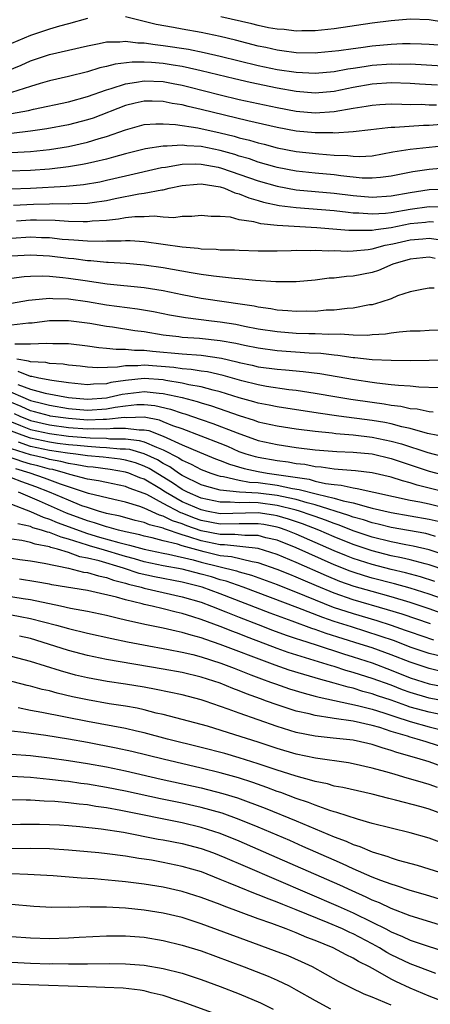
# Model space of a CAD drawing. Units: inches. Extents: x 2500569 to 2502000, y 1497000 to 1500000.
# Drawn here: x 2500760 to 2500803, y 1497915 to 1498019 of the extents above; entities that cross this region are included whole.
import ezdxf

# ---------------------------------------------------------------- set-up
doc = ezdxf.new("R2010")
doc.units = ezdxf.units.IN
doc.header["$MEASUREMENT"] = 0
doc.layers.add('LD24991497_2ft', color=110, linetype='Continuous')

msp = doc.modelspace()

# ---------------------------------------------------------------- linework, layer by layer
at = {"layer": 'LD24991497_2ft'}
for points, elevation in [([(2500767, 1498018.89), (2500765, 1498018.32), (2500764.08, 1498018.08), (2500763, 1498017.76), (2500761, 1498017.09), (2500759, 1498016.23)], 8164), ([(2500805, 1498016), (2500803, 1498016.14), (2500802.18, 1498016.18), (2500801, 1498016.2), (2500800.2, 1498016.2), (2500799, 1498016.15), (2500797, 1498015.97), (2500795.8, 1498015.8), (2500795, 1498015.7), (2500793.47, 1498015.47), (2500791.26, 1498015.26), (2500791, 1498015.24), (2500789, 1498015.28), (2500787.49, 1498015.49), (2500787, 1498015.54), (2500785.81, 1498015.81), (2500785, 1498015.98), (2500782.6, 1498016.6), (2500780.98, 1498016.98), (2500779, 1498017.39), (2500777, 1498017.74), (2500776.08, 1498017.92), (2500774.23, 1498018.23), (2500773, 1498018.57), (2500771, 1498019.06)], 8164), ([(2500804.5, 1498018.5), (2500803, 1498018.73), (2500801, 1498018.8), (2500799, 1498018.65), (2500797, 1498018.38), (2500793, 1498017.78), (2500791, 1498017.59), (2500789.58, 1498017.58), (2500789, 1498017.56), (2500787.71, 1498017.71), (2500787, 1498017.75), (2500786.09, 1498017.91), (2500785, 1498018.15), (2500784.33, 1498018.33), (2500781.05, 1498019.05)], 8162), ([(2500757.67, 1498013), (2500760.03, 1498013.97), (2500761, 1498014.41), (2500761.45, 1498014.55), (2500763, 1498015.08), (2500767, 1498016.01), (2500768.25, 1498016.25), (2500769, 1498016.41), (2500770.43, 1498016.43), (2500771, 1498016.5), (2500772.31, 1498016.31), (2500773, 1498016.31), (2500774.13, 1498016.13), (2500775, 1498016.05), (2500777.65, 1498015.65), (2500779.31, 1498015.31), (2500781, 1498014.92), (2500785, 1498013.93), (2500787, 1498013.52), (2500789, 1498013.22), (2500791, 1498013.11), (2500793, 1498013.3), (2500794.43, 1498013.57), (2500795, 1498013.65), (2500796.16, 1498013.84), (2500797, 1498013.96), (2500799, 1498014.11), (2500799.92, 1498014.08), (2500801, 1498014.09), (2500805, 1498013.86)], 8166), ([(2500803.86, 1498011.86), (2500801.96, 1498011.96), (2500801, 1498012.03), (2500799, 1498012.09), (2500797, 1498011.96), (2500795, 1498011.61), (2500793, 1498011.2), (2500791, 1498011.03), (2500789, 1498011.19), (2500787, 1498011.53), (2500784.13, 1498012.13), (2500782.51, 1498012.51), (2500779, 1498013.38), (2500778.53, 1498013.47), (2500777, 1498013.82), (2500776.04, 1498013.96), (2500775, 1498014.14), (2500773.76, 1498014.24), (2500773, 1498014.27), (2500771.73, 1498014.27), (2500769.93, 1498014.07), (2500769, 1498013.82), (2500768.32, 1498013.68), (2500767, 1498013.26), (2500765, 1498012.76), (2500763, 1498012.3), (2500762.04, 1498012.03), (2500761, 1498011.72), (2500759, 1498011.08)], 8168), ([(2500759, 1498008.87), (2500760.8, 1498009.2), (2500761.34, 1498009.34), (2500765, 1498010.09), (2500767, 1498010.66), (2500769, 1498011.38), (2500769.51, 1498011.51), (2500771, 1498012.01), (2500772.16, 1498012.16), (2500773, 1498012.32), (2500775, 1498012.23), (2500776.04, 1498012.05), (2500777, 1498011.86), (2500777.69, 1498011.69), (2500781, 1498010.84), (2500783, 1498010.36), (2500785, 1498009.91), (2500787, 1498009.5), (2500789, 1498009.13), (2500791, 1498008.96), (2500793, 1498009.08), (2500795, 1498009.43), (2500796.37, 1498009.63), (2500797, 1498009.76), (2500797.81, 1498009.81), (2500799, 1498009.88), (2500800.13, 1498009.87), (2500801, 1498009.83), (2500802.16, 1498009.84), (2500803, 1498009.79), (2500803.78, 1498009.78)], 8170), ([(2500804.27, 1498007.73), (2500803, 1498007.61), (2500802.39, 1498007.61), (2500799.39, 1498007.39), (2500799, 1498007.39), (2500798.63, 1498007.37), (2500796.85, 1498007.15), (2500795, 1498006.95), (2500793, 1498006.82), (2500792.84, 1498006.84), (2500791, 1498006.84), (2500789, 1498007.03), (2500787, 1498007.4), (2500783.9, 1498008.1), (2500779, 1498009.3), (2500777.61, 1498009.61), (2500777, 1498009.77), (2500775.94, 1498009.94), (2500775, 1498010.14), (2500773.82, 1498010.18), (2500773, 1498010.18), (2500772.03, 1498009.97), (2500771, 1498009.71), (2500767.61, 1498008.39), (2500767, 1498008.19), (2500765, 1498007.67), (2500762.73, 1498007.27), (2500761, 1498007.01), (2500759, 1498006.78)], 8172), ([(2500759, 1498004.76), (2500761, 1498004.87), (2500763, 1498005.1), (2500765, 1498005.41), (2500767, 1498005.84), (2500768.23, 1498006.23), (2500769, 1498006.44), (2500771, 1498007.16), (2500773, 1498007.7), (2500774.2, 1498007.8), (2500775, 1498007.8), (2500776.27, 1498007.73), (2500778.63, 1498007.37), (2500781, 1498006.83), (2500782.47, 1498006.47), (2500783, 1498006.31), (2500784.06, 1498006.06), (2500785, 1498005.78), (2500785.63, 1498005.63), (2500787, 1498005.27), (2500789, 1498004.88), (2500791.38, 1498004.62), (2500793, 1498004.5), (2500794.44, 1498004.44), (2500795, 1498004.37), (2500795.65, 1498004.35), (2500797, 1498004.43), (2500799.18, 1498004.82), (2500801, 1498005.11), (2500807, 1498005.76)], 8174), ([(2500805, 1498003.14), (2500803, 1498002.98), (2500801.27, 1498002.73), (2500799, 1498002.27), (2500797.88, 1498002.12), (2500797, 1498002.06), (2500795.92, 1498002.08), (2500793.7, 1498002.3), (2500793, 1498002.4), (2500791, 1498002.59), (2500789, 1498002.8), (2500787, 1498003.2), (2500786.74, 1498003.26), (2500785, 1498003.76), (2500784.09, 1498004.09), (2500783, 1498004.38), (2500782.54, 1498004.54), (2500781, 1498004.97), (2500779, 1498005.4), (2500777.47, 1498005.47), (2500777, 1498005.54), (2500775.42, 1498005.42), (2500775, 1498005.44), (2500773.14, 1498005.14), (2500773, 1498005.13), (2500771, 1498004.63), (2500769.74, 1498004.26), (2500769, 1498004.07), (2500767.8, 1498003.8), (2500767, 1498003.6), (2500766.5, 1498003.5), (2500765, 1498003.26), (2500763, 1498003.01), (2500761, 1498002.86), (2500758.81, 1498002.81)], 8176), ([(2500758.95, 1498000.95), (2500761, 1498001.01), (2500764.78, 1498001.22), (2500766.6, 1498001.4), (2500768.31, 1498001.69), (2500769, 1498001.84), (2500771, 1498002.32), (2500774.82, 1498003.18), (2500775.23, 1498003.23), (2500777, 1498003.53), (2500778.42, 1498003.58), (2500779, 1498003.55), (2500780.78, 1498003.22), (2500781.13, 1498003.13), (2500785, 1498001.79), (2500787, 1498001.21), (2500789, 1498000.85), (2500793, 1498000.5), (2500795, 1498000.25), (2500797, 1498000.08), (2500799, 1498000.2), (2500801, 1498000.56), (2500803, 1498000.87), (2500805, 1498000.93)], 8178), ([(2500759.21, 1497999.21), (2500761.32, 1497999.32), (2500763, 1497999.36), (2500763.38, 1497999.38), (2500765, 1497999.36), (2500765.39, 1497999.39), (2500767, 1497999.42), (2500767.51, 1497999.51), (2500769, 1497999.71), (2500769.92, 1497999.92), (2500772.41, 1498000.41), (2500773, 1498000.47), (2500774.83, 1498000.83), (2500775, 1498000.84), (2500775.63, 1498001), (2500777, 1498001.29), (2500778.56, 1498001.44), (2500779, 1498001.45), (2500781, 1498001.14), (2500781.45, 1498001), (2500782.52, 1498000.52), (2500783, 1498000.42), (2500783.99, 1497999.99), (2500785, 1497999.72), (2500785.55, 1497999.55), (2500787.2, 1497999.2), (2500789, 1497998.97), (2500793, 1497998.65), (2500794.47, 1497998.47), (2500795, 1497998.43), (2500795.58, 1497998.42), (2500797, 1497998.31), (2500798.39, 1497998.39), (2500799, 1497998.46), (2500801, 1497998.81), (2500803, 1497999.09), (2500805, 1497999.05)], 8180), ([(2500803.44, 1497997.44), (2500803, 1497997.45), (2500802.6, 1497997.4), (2500801, 1497997.24), (2500799, 1497996.85), (2500797.36, 1497996.64), (2500797, 1497996.56), (2500795.43, 1497996.57), (2500795, 1497996.54), (2500794.55, 1497996.55), (2500791.16, 1497996.84), (2500787, 1497997.09), (2500785.25, 1497997.25), (2500784.53, 1497997.47), (2500783, 1497997.69), (2500782.06, 1497997.94), (2500781, 1497998.04), (2500780.04, 1497998.04), (2500779, 1497998.15), (2500777.99, 1497998.01), (2500777, 1497998.01), (2500776.12, 1497997.88), (2500775, 1497997.95), (2500774.05, 1497998.05), (2500773, 1497997.99), (2500771.99, 1497997.99), (2500771, 1497997.88), (2500770.27, 1497997.73), (2500769, 1497997.61), (2500767.52, 1497997.52), (2500767, 1497997.45), (2500766.55, 1497997.45), (2500765, 1497997.5), (2500763.61, 1497997.61), (2500761.64, 1497997.64), (2500761, 1497997.63), (2500759.53, 1497997.53)], 8182), ([(2500759, 1497995.76), (2500761, 1497995.89), (2500762.18, 1497995.82), (2500763, 1497995.8), (2500764.35, 1497995.65), (2500765, 1497995.6), (2500765.58, 1497995.58), (2500767, 1497995.46), (2500768.58, 1497995.42), (2500769, 1497995.45), (2500770.55, 1497995.45), (2500771, 1497995.5), (2500771.5, 1497995.5), (2500773, 1497995.4), (2500777, 1497994.83), (2500778.68, 1497994.68), (2500779, 1497994.63), (2500780.57, 1497994.57), (2500781, 1497994.53), (2500782.5, 1497994.5), (2500783, 1497994.47), (2500785, 1497994.41), (2500787, 1497994.42), (2500788.45, 1497994.45), (2500789, 1497994.48), (2500790.46, 1497994.46), (2500791, 1497994.49), (2500792.41, 1497994.41), (2500793, 1497994.43), (2500794.38, 1497994.38), (2500795, 1497994.41), (2500796.56, 1497994.56), (2500797, 1497994.62), (2500798.37, 1497995), (2500799.16, 1497995.16), (2500801, 1497995.58), (2500802.33, 1497995.67), (2500803, 1497995.75), (2500804.46, 1497995.54)], 8184), ([(2500803.62, 1497993.62), (2500803, 1497993.73), (2500801, 1497993.54), (2500799.18, 1497993), (2500797.65, 1497992.35), (2500797, 1497992.13), (2500795, 1497991.74), (2500794.29, 1497991.71), (2500793, 1497991.55), (2500792.47, 1497991.53), (2500791, 1497991.34), (2500789, 1497991.16), (2500786.86, 1497991.14), (2500784.71, 1497991.29), (2500783, 1497991.47), (2500782.5, 1497991.5), (2500780.27, 1497991.73), (2500779, 1497991.91), (2500777.92, 1497992.08), (2500775, 1497992.63), (2500773, 1497992.91), (2500771.07, 1497993.07), (2500769.2, 1497993.2), (2500769, 1497993.2), (2500767.36, 1497993.36), (2500767, 1497993.37), (2500765.56, 1497993.56), (2500765, 1497993.61), (2500763, 1497993.85), (2500761, 1497993.97), (2500759, 1497993.84)], 8186), ([(2500803.52, 1497990.48), (2500803, 1497990.48), (2500802.39, 1497990.39), (2500801, 1497990.11), (2500799.66, 1497989.66), (2500799, 1497989.37), (2500797.9, 1497989), (2500797, 1497988.74), (2500796.71, 1497988.71), (2500795, 1497988.38), (2500794.35, 1497988.35), (2500793, 1497988.18), (2500792.15, 1497988.15), (2500791, 1497988.04), (2500790.06, 1497988.06), (2500789, 1497988.02), (2500788.11, 1497988.11), (2500787, 1497988.18), (2500786.31, 1497988.31), (2500785, 1497988.48), (2500784.57, 1497988.57), (2500782.84, 1497988.84), (2500781.65, 1497989), (2500779, 1497989.39), (2500777, 1497989.77), (2500775, 1497990.21), (2500773, 1497990.53), (2500769.09, 1497990.91), (2500766.76, 1497991.24), (2500765, 1497991.51), (2500764.42, 1497991.58), (2500763, 1497991.7), (2500762.25, 1497991.75), (2500761, 1497991.72), (2500760.33, 1497991.67), (2500759, 1497991.51)], 8188), ([(2500805.95, 1497986.05), (2500803, 1497986.01), (2500802.04, 1497985.96), (2500801, 1497985.94), (2500799.85, 1497985.85), (2500799, 1497985.73), (2500798.38, 1497985.62), (2500797, 1497985.55), (2500796.5, 1497985.5), (2500795, 1497985.53), (2500793.63, 1497985.63), (2500792.41, 1497985.59), (2500791, 1497985.66), (2500790.33, 1497985.67), (2500789, 1497985.72), (2500787, 1497985.88), (2500785, 1497986.18), (2500783.55, 1497986.45), (2500782.64, 1497986.64), (2500781, 1497986.9), (2500780.08, 1497987), (2500777.34, 1497987.34), (2500775.64, 1497987.64), (2500775, 1497987.78), (2500773.98, 1497987.98), (2500772.28, 1497988.28), (2500769, 1497988.7), (2500767, 1497989.03), (2500765, 1497989.32), (2500763.37, 1497989.37), (2500763, 1497989.4), (2500761.2, 1497989.2), (2500760.82, 1497989.18), (2500759, 1497988.88)], 8190), ([(2500805, 1497982.91), (2500803, 1497982.86), (2500801, 1497982.84), (2500799, 1497982.85), (2500797, 1497982.95), (2500795.16, 1497983.16), (2500795, 1497983.16), (2500793.39, 1497983.39), (2500793, 1497983.42), (2500791.59, 1497983.59), (2500790.36, 1497983.64), (2500787, 1497983.88), (2500785, 1497984.15), (2500783.56, 1497984.44), (2500782.65, 1497984.65), (2500781, 1497984.95), (2500778.81, 1497985.19), (2500777, 1497985.3), (2500776.65, 1497985.35), (2500775, 1497985.54), (2500773, 1497985.87), (2500772, 1497986), (2500769.64, 1497986.36), (2500769, 1497986.44), (2500767.25, 1497986.75), (2500765, 1497987.05), (2500763, 1497987.04), (2500761.19, 1497986.81), (2500760.8, 1497986.8), (2500759, 1497986.59)], 8192), ([(2500759.38, 1497984.62), (2500761, 1497984.61), (2500762.7, 1497984.7), (2500763.35, 1497984.65), (2500765, 1497984.64), (2500767, 1497984.41), (2500768.22, 1497984.22), (2500769, 1497984.17), (2500770.05, 1497984.05), (2500771, 1497984.07), (2500771.96, 1497983.96), (2500773, 1497983.96), (2500773.85, 1497983.85), (2500777, 1497983.55), (2500779, 1497983.41), (2500781.12, 1497983.12), (2500782.74, 1497982.74), (2500783, 1497982.66), (2500784.37, 1497982.37), (2500785, 1497982.21), (2500787, 1497981.94), (2500787.88, 1497981.88), (2500789.71, 1497981.71), (2500791.48, 1497981.48), (2500795.14, 1497980.86), (2500797, 1497980.58), (2500797.49, 1497980.51), (2500799, 1497980.35), (2500799.75, 1497980.25), (2500801, 1497980.18), (2500801.91, 1497980.09), (2500803.97, 1497980.03)], 8194), ([(2500803.43, 1497977.43), (2500803, 1497977.45), (2500801.73, 1497977.73), (2500801, 1497977.79), (2500800.02, 1497978.02), (2500799, 1497978.14), (2500798.27, 1497978.27), (2500797, 1497978.43), (2500794.76, 1497978.76), (2500793.28, 1497979), (2500791, 1497979.39), (2500789, 1497979.7), (2500788.21, 1497979.79), (2500785.87, 1497980.13), (2500785, 1497980.29), (2500783.28, 1497980.72), (2500781.29, 1497981.29), (2500779.66, 1497981.66), (2500779, 1497981.75), (2500777.93, 1497981.93), (2500777, 1497981.98), (2500776.12, 1497982.12), (2500773, 1497982.37), (2500772.3, 1497982.3), (2500771, 1497982.3), (2500770.16, 1497982.16), (2500768.08, 1497982.08), (2500767, 1497982.15), (2500766.25, 1497982.25), (2500765, 1497982.38), (2500764.47, 1497982.47), (2500763, 1497982.56), (2500762.64, 1497982.64), (2500761, 1497982.73), (2500760.81, 1497982.81), (2500759.58, 1497983)], 8196), ([(2500805, 1497974.74), (2500802.82, 1497975.18), (2500801, 1497975.7), (2500800.12, 1497975.88), (2500799, 1497976.19), (2500798.33, 1497976.33), (2500797, 1497976.54), (2500793.47, 1497977), (2500791.3, 1497977.3), (2500787, 1497977.97), (2500786.16, 1497978.16), (2500785, 1497978.37), (2500784.52, 1497978.52), (2500783, 1497978.94), (2500781, 1497979.57), (2500780.26, 1497979.74), (2500779, 1497980.09), (2500777.69, 1497980.31), (2500777, 1497980.48), (2500775.25, 1497980.75), (2500775, 1497980.81), (2500773, 1497980.95), (2500771, 1497980.76), (2500769.47, 1497980.53), (2500769, 1497980.41), (2500767.63, 1497980.37), (2500767, 1497980.3), (2500765, 1497980.51), (2500763.25, 1497980.75), (2500761.88, 1497981), (2500761.17, 1497981.17), (2500761, 1497981.17), (2500759.71, 1497981.71)], 8198), ([(2500759.68, 1497980.32), (2500761, 1497979.86), (2500762.57, 1497979.43), (2500765, 1497978.97), (2500767, 1497978.8), (2500769, 1497978.94), (2500769.3, 1497979), (2500770.67, 1497979.33), (2500772.46, 1497979.54), (2500773, 1497979.59), (2500774.57, 1497979.43), (2500775, 1497979.4), (2500776.97, 1497978.97), (2500778.55, 1497978.55), (2500779, 1497978.39), (2500780.08, 1497978.08), (2500781.58, 1497977.58), (2500783, 1497977.07), (2500784.57, 1497976.57), (2500785, 1497976.42), (2500787, 1497975.97), (2500789, 1497975.66), (2500791, 1497975.41), (2500792.77, 1497975.23), (2500793.18, 1497975.18), (2500795, 1497975.03), (2500797, 1497974.79), (2500799, 1497974.38), (2500800.08, 1497974.08), (2500802.84, 1497973.16), (2500805, 1497972.6)], 8200), ([(2500758.09, 1497979.91), (2500761, 1497978.64), (2500762.33, 1497978.33), (2500763, 1497978.15), (2500765, 1497977.82), (2500767, 1497977.65), (2500769, 1497977.76), (2500769.94, 1497977.94), (2500771, 1497978.09), (2500772.22, 1497978.22), (2500773, 1497978.23), (2500774.12, 1497978.12), (2500775.75, 1497977.75), (2500777, 1497977.32), (2500777.25, 1497977.25), (2500779, 1497976.64), (2500780.23, 1497976.23), (2500782.77, 1497975.23), (2500785, 1497974.45), (2500787, 1497974.01), (2500789, 1497973.71), (2500791, 1497973.46), (2500793.27, 1497973.27), (2500795, 1497973.2), (2500797, 1497973.02), (2500799, 1497972.55), (2500800.14, 1497972.14), (2500803, 1497971.21), (2500805, 1497970.67)], 8202), ([(2500805, 1497968.91), (2500803, 1497969.43), (2500801.74, 1497969.74), (2500801, 1497969.97), (2500800.18, 1497970.18), (2500799, 1497970.57), (2500797, 1497971.03), (2500795.23, 1497971.23), (2500793.4, 1497971.4), (2500793, 1497971.42), (2500791.63, 1497971.63), (2500791, 1497971.68), (2500789.9, 1497971.9), (2500789, 1497971.99), (2500788.16, 1497972.16), (2500787, 1497972.3), (2500785, 1497972.65), (2500784.71, 1497972.71), (2500783.74, 1497973), (2500783, 1497973.26), (2500781.8, 1497973.8), (2500781, 1497974.11), (2500777, 1497975.65), (2500776, 1497976), (2500775, 1497976.42), (2500774.58, 1497976.58), (2500773, 1497976.88), (2500771.16, 1497976.84), (2500770.86, 1497976.86), (2500769, 1497976.65), (2500768.66, 1497976.66), (2500767, 1497976.59), (2500765, 1497976.74), (2500763.1, 1497977), (2500763, 1497977.02), (2500761.45, 1497977.45), (2500761, 1497977.56), (2500760.02, 1497978.02), (2500759, 1497978.44)], 8204), ([(2500759.28, 1497977.28), (2500759.89, 1497977), (2500761, 1497976.55), (2500763, 1497976.09), (2500765, 1497975.82), (2500767, 1497975.66), (2500767.69, 1497975.69), (2500769, 1497975.66), (2500769.74, 1497975.74), (2500771, 1497975.74), (2500772.44, 1497975.56), (2500773, 1497975.57), (2500773.48, 1497975.48), (2500775, 1497974.91), (2500777, 1497973.99), (2500778.8, 1497973.2), (2500780.51, 1497972.51), (2500781, 1497972.34), (2500781.96, 1497971.96), (2500783.5, 1497971.5), (2500785, 1497971.17), (2500785.93, 1497971), (2500790.35, 1497970.35), (2500791, 1497970.17), (2500792.09, 1497969.91), (2500793, 1497969.79), (2500793.74, 1497969.74), (2500795, 1497969.44), (2500795.4, 1497969.4), (2500801, 1497968.17), (2500802.01, 1497967.99), (2500803, 1497967.77), (2500805, 1497967.26)], 8206), ([(2500759, 1497976.4), (2500759.97, 1497976.03), (2500761, 1497975.61), (2500763, 1497975.17), (2500765, 1497974.9), (2500767.29, 1497974.71), (2500769, 1497974.67), (2500769.37, 1497974.63), (2500771, 1497974.63), (2500772.45, 1497974.45), (2500773, 1497974.3), (2500774.28, 1497973.72), (2500775, 1497973.46), (2500776.62, 1497972.62), (2500777, 1497972.35), (2500777.94, 1497971.94), (2500779, 1497971.37), (2500780, 1497971), (2500780.75, 1497970.75), (2500781, 1497970.68), (2500781.35, 1497970.65), (2500783, 1497970.27), (2500784.06, 1497970.06), (2500785, 1497970.01), (2500787, 1497969.74), (2500788.61, 1497969.39), (2500789.29, 1497969.29), (2500791.24, 1497968.77), (2500793, 1497968.35), (2500793.93, 1497968.07), (2500795, 1497967.86), (2500796.59, 1497967.41), (2500797, 1497967.33), (2500799, 1497966.84), (2500803, 1497966.16), (2500803.93, 1497965.93)], 8208), ([(2500803.66, 1497964.34), (2500803, 1497964.55), (2500802.64, 1497964.64), (2500799, 1497965.26), (2500797.63, 1497965.63), (2500797, 1497965.77), (2500796.09, 1497966.09), (2500795, 1497966.38), (2500794.55, 1497966.55), (2500791, 1497967.65), (2500790.14, 1497967.86), (2500789, 1497968.21), (2500787.47, 1497968.53), (2500787, 1497968.65), (2500785, 1497968.9), (2500783.01, 1497969.01), (2500781, 1497969.21), (2500779.58, 1497969.58), (2500779, 1497969.78), (2500777, 1497970.75), (2500776.61, 1497971), (2500775.67, 1497971.67), (2500775, 1497972.01), (2500774.39, 1497972.39), (2500773, 1497973.05), (2500771.48, 1497973.48), (2500771, 1497973.54), (2500770.46, 1497973.54), (2500769, 1497973.68), (2500768.3, 1497973.7), (2500767, 1497973.79), (2500765.92, 1497973.92), (2500765, 1497973.99), (2500763.86, 1497974.14), (2500763, 1497974.28), (2500761, 1497974.7), (2500760.13, 1497975), (2500759, 1497975.43)], 8210), ([(2500805, 1497962.27), (2500803, 1497962.93), (2500801.32, 1497963.32), (2500800.55, 1497963.45), (2500799, 1497963.76), (2500797, 1497964.27), (2500795, 1497964.94), (2500793.53, 1497965.53), (2500793, 1497965.69), (2500792.06, 1497966.06), (2500791, 1497966.42), (2500790.58, 1497966.58), (2500789.35, 1497967), (2500789, 1497967.11), (2500787, 1497967.61), (2500785, 1497967.87), (2500784.08, 1497967.92), (2500783, 1497967.89), (2500782.04, 1497967.96), (2500781, 1497967.94), (2500779, 1497968.37), (2500777.53, 1497969), (2500777, 1497969.27), (2500775.97, 1497969.97), (2500773.5, 1497971.5), (2500773, 1497971.73), (2500772.07, 1497972.07), (2500771, 1497972.37), (2500770.46, 1497972.46), (2500768.68, 1497972.68), (2500767, 1497972.83), (2500765.77, 1497973), (2500764.9, 1497973.1), (2500763, 1497973.4), (2500761, 1497973.82), (2500759.75, 1497974.25)], 8212), ([(2500803.59, 1497959.59), (2500802.08, 1497960.08), (2500800.5, 1497960.5), (2500799, 1497960.86), (2500797, 1497961.38), (2500795, 1497962.02), (2500794.29, 1497962.29), (2500793, 1497962.83), (2500789, 1497964.58), (2500787.95, 1497965), (2500787.24, 1497965.24), (2500787, 1497965.31), (2500785.58, 1497965.58), (2500785, 1497965.67), (2500783.67, 1497965.67), (2500783, 1497965.65), (2500781, 1497965.63), (2500779, 1497966.02), (2500778.27, 1497966.27), (2500777, 1497966.78), (2500776.83, 1497966.83), (2500775, 1497967.8), (2500773.26, 1497968.74), (2500773, 1497968.86), (2500771.42, 1497969.42), (2500771, 1497969.6), (2500769, 1497970.01), (2500768.19, 1497970.19), (2500767, 1497970.38), (2500765.14, 1497970.86), (2500764.71, 1497971), (2500763.37, 1497971.37), (2500763, 1497971.43), (2500761.78, 1497971.78), (2500761, 1497971.96), (2500760.2, 1497972.2), (2500758.71, 1497972.71)], 8216), ([(2500804.74, 1497960.74), (2500803, 1497961.34), (2500802.56, 1497961.44), (2500801, 1497961.86), (2500800.09, 1497962.09), (2500799, 1497962.3), (2500797, 1497962.82), (2500795, 1497963.48), (2500793, 1497964.29), (2500791.37, 1497965), (2500789.66, 1497965.66), (2500788.17, 1497966.17), (2500787, 1497966.51), (2500786.59, 1497966.59), (2500785, 1497966.82), (2500781, 1497966.73), (2500779.56, 1497967), (2500779, 1497967.12), (2500777, 1497967.99), (2500775.22, 1497969), (2500774.63, 1497969.37), (2500773, 1497970.35), (2500772.51, 1497970.52), (2500771.37, 1497971), (2500771, 1497971.12), (2500769.39, 1497971.39), (2500767.62, 1497971.62), (2500767, 1497971.67), (2500765.89, 1497971.89), (2500765, 1497972.01), (2500764.22, 1497972.22), (2500763, 1497972.44), (2500762.57, 1497972.57), (2500761, 1497972.93), (2500759, 1497973.56)], 8214), ([(2500805, 1497957.54), (2500803, 1497958.25), (2500801, 1497958.88), (2500799.34, 1497959.35), (2500797, 1497959.95), (2500796.19, 1497960.19), (2500795, 1497960.56), (2500794.67, 1497960.67), (2500793, 1497961.33), (2500789, 1497963.13), (2500787, 1497963.93), (2500785.8, 1497964.2), (2500785, 1497964.42), (2500783.58, 1497964.42), (2500782.54, 1497964.54), (2500781, 1497964.53), (2500779, 1497964.94), (2500777.46, 1497965.46), (2500777, 1497965.65), (2500775.98, 1497965.98), (2500775, 1497966.48), (2500774.59, 1497966.59), (2500773, 1497967.3), (2500772.52, 1497967.48), (2500771, 1497967.94), (2500769.79, 1497968.21), (2500767.13, 1497968.87), (2500765, 1497969.55), (2500764.18, 1497969.83), (2500762.48, 1497970.48), (2500760.99, 1497971), (2500759.46, 1497971.46)], 8218), ([(2500804.26, 1497956.26), (2500803, 1497956.71), (2500801, 1497957.37), (2500799, 1497957.98), (2500797, 1497958.52), (2500795.08, 1497959.08), (2500793.6, 1497959.6), (2500792.18, 1497960.18), (2500789, 1497961.6), (2500787, 1497962.44), (2500785, 1497963.06), (2500781.45, 1497963.45), (2500781, 1497963.45), (2500779, 1497963.86), (2500777.69, 1497964.31), (2500777, 1497964.51), (2500775.13, 1497965.13), (2500775, 1497965.19), (2500773.56, 1497965.56), (2500773, 1497965.81), (2500772.04, 1497966.03), (2500770.46, 1497966.46), (2500769, 1497966.76), (2500768.17, 1497967), (2500767, 1497967.37), (2500766.43, 1497967.57), (2500765, 1497968.14), (2500763.01, 1497969), (2500761.57, 1497969.57), (2500760.1, 1497970.1), (2500759, 1497970.52)], 8220), ([(2500803.12, 1497955.12), (2500800.14, 1497956.14), (2500798.62, 1497956.62), (2500795, 1497957.66), (2500793, 1497958.35), (2500791.12, 1497959.12), (2500789.72, 1497959.72), (2500789, 1497960.04), (2500788.31, 1497960.31), (2500787, 1497960.87), (2500785, 1497961.56), (2500784.34, 1497961.66), (2500782.18, 1497962.18), (2500781, 1497962.31), (2500779.3, 1497962.7), (2500777, 1497963.34), (2500776.49, 1497963.51), (2500775, 1497963.87), (2500773.82, 1497964.18), (2500773, 1497964.37), (2500772.51, 1497964.51), (2500771, 1497964.82), (2500770.27, 1497965), (2500769.28, 1497965.28), (2500769, 1497965.34), (2500767.77, 1497965.77), (2500767, 1497965.98), (2500764.8, 1497966.8), (2500761.95, 1497968.05), (2500759.74, 1497969)], 8222), ([(2500759, 1497967.72), (2500761, 1497966.95), (2500762.35, 1497966.35), (2500763, 1497966.17), (2500763.82, 1497965.82), (2500767, 1497964.66), (2500768.27, 1497964.27), (2500770.31, 1497963.69), (2500771, 1497963.52), (2500771.43, 1497963.43), (2500773, 1497962.98), (2500775, 1497962.56), (2500775.54, 1497962.46), (2500778.14, 1497961.86), (2500779, 1497961.62), (2500782.72, 1497960.72), (2500783, 1497960.62), (2500784.27, 1497960.27), (2500787, 1497959.27), (2500789.88, 1497958.12), (2500791, 1497957.65), (2500792.9, 1497956.9), (2500795, 1497956.21), (2500797.48, 1497955.48), (2500799, 1497955), (2500800.48, 1497954.48), (2500801, 1497954.28), (2500803.45, 1497953.45)], 8224), ([(2500804.32, 1497951.68), (2500803, 1497952.01), (2500801, 1497952.69), (2500799.33, 1497953.33), (2500797.85, 1497953.85), (2500794.8, 1497954.8), (2500793, 1497955.38), (2500791.79, 1497955.79), (2500789.18, 1497956.82), (2500783.41, 1497959), (2500781.62, 1497959.62), (2500781, 1497959.77), (2500780.07, 1497960.07), (2500779, 1497960.37), (2500777, 1497960.88), (2500775, 1497961.24), (2500773, 1497961.67), (2500771.97, 1497961.97), (2500771, 1497962.23), (2500768.44, 1497963), (2500767.32, 1497963.32), (2500767, 1497963.42), (2500766.36, 1497963.64), (2500765, 1497964.05), (2500764.25, 1497964.25), (2500763, 1497964.75), (2500762.79, 1497964.79), (2500762.17, 1497965), (2500761.25, 1497965.25), (2500761, 1497965.37), (2500759.67, 1497965.67)], 8226), ([(2500804.13, 1497950.13), (2500803, 1497950.42), (2500801, 1497951.08), (2500799, 1497951.87), (2500797, 1497952.59), (2500795.73, 1497953), (2500792.13, 1497954.13), (2500791, 1497954.54), (2500790.65, 1497954.65), (2500788.58, 1497955.42), (2500786.26, 1497956.26), (2500781, 1497958.29), (2500779.09, 1497959), (2500777, 1497959.53), (2500774.07, 1497960.07), (2500772.44, 1497960.44), (2500770.8, 1497961), (2500768.24, 1497961.76), (2500767, 1497962.05), (2500766.2, 1497962.2), (2500765, 1497962.63), (2500763.84, 1497963), (2500763.17, 1497963.17), (2500763, 1497963.24), (2500761.51, 1497963.51), (2500761, 1497963.68), (2500760.09, 1497963.91), (2500759, 1497964.06)], 8228), ([(2500759, 1497962.03), (2500759.89, 1497961.89), (2500761, 1497961.76), (2500762.47, 1497961.53), (2500765, 1497960.99), (2500766.58, 1497960.58), (2500767, 1497960.53), (2500768.17, 1497960.17), (2500769, 1497960.02), (2500769.74, 1497959.74), (2500771, 1497959.43), (2500771.32, 1497959.32), (2500772.65, 1497959), (2500773, 1497958.89), (2500775, 1497958.43), (2500777, 1497957.99), (2500779, 1497957.4), (2500780.09, 1497957), (2500781.59, 1497956.41), (2500783, 1497955.83), (2500785, 1497955.05), (2500786.48, 1497954.48), (2500787.94, 1497953.94), (2500789, 1497953.59), (2500789.43, 1497953.43), (2500791.09, 1497952.91), (2500793.96, 1497951.96), (2500795, 1497951.65), (2500797, 1497951.01), (2500799, 1497950.26), (2500801, 1497949.46), (2500803, 1497948.83), (2500805, 1497948.42)], 8230), ([(2500805, 1497946.91), (2500803, 1497947.3), (2500801, 1497947.89), (2500800.19, 1497948.19), (2500799, 1497948.66), (2500797, 1497949.39), (2500795.76, 1497949.76), (2500795, 1497950.02), (2500794.23, 1497950.23), (2500793, 1497950.63), (2500792.71, 1497950.71), (2500788.13, 1497952.13), (2500787, 1497952.54), (2500785.81, 1497953), (2500783.76, 1497953.76), (2500783, 1497954.07), (2500782.31, 1497954.31), (2500781, 1497954.84), (2500779, 1497955.58), (2500778.12, 1497955.88), (2500777, 1497956.22), (2500776.36, 1497956.36), (2500775, 1497956.72), (2500773.82, 1497957), (2500773, 1497957.16), (2500772.76, 1497957.24), (2500771, 1497957.65), (2500770.06, 1497957.94), (2500767.46, 1497958.54), (2500767, 1497958.63), (2500763.25, 1497959.25), (2500763, 1497959.3), (2500761.56, 1497959.56), (2500759.84, 1497959.84)], 8232), ([(2500805, 1497945.41), (2500803, 1497945.82), (2500801, 1497946.36), (2500800.52, 1497946.52), (2500799, 1497947.08), (2500797.56, 1497947.56), (2500797, 1497947.77), (2500796.02, 1497948.02), (2500795, 1497948.34), (2500794.46, 1497948.46), (2500793, 1497948.89), (2500791.34, 1497949.34), (2500791, 1497949.45), (2500789.78, 1497949.78), (2500788.26, 1497950.25), (2500786.77, 1497950.77), (2500786.2, 1497951), (2500781, 1497952.97), (2500779.47, 1497953.47), (2500779, 1497953.65), (2500777.93, 1497953.93), (2500777, 1497954.23), (2500776.35, 1497954.35), (2500775, 1497954.68), (2500773.07, 1497955.07), (2500771, 1497955.53), (2500770.29, 1497955.71), (2500769, 1497956.01), (2500767, 1497956.43), (2500765.24, 1497956.76), (2500764.16, 1497957), (2500761, 1497957.66), (2500760.23, 1497957.77), (2500757.84, 1497958.16)], 8234), ([(2500759, 1497956.07), (2500759.92, 1497955.92), (2500761, 1497955.71), (2500763.75, 1497955), (2500765, 1497954.63), (2500767, 1497954.14), (2500769.57, 1497953.57), (2500771.23, 1497953.23), (2500772.91, 1497952.91), (2500775.56, 1497952.44), (2500777, 1497952.16), (2500778.11, 1497951.89), (2500779, 1497951.65), (2500781.04, 1497951), (2500782.45, 1497950.45), (2500784.23, 1497949.77), (2500785.33, 1497949.33), (2500786.28, 1497949), (2500786.8, 1497948.8), (2500788.29, 1497948.29), (2500789.83, 1497947.83), (2500791, 1497947.53), (2500791.41, 1497947.41), (2500795.46, 1497946.54), (2500797, 1497946.14), (2500798.23, 1497945.77), (2500799.37, 1497945.37), (2500801, 1497944.85), (2500803, 1497944.28), (2500803.96, 1497944.04)], 8236), ([(2500804.23, 1497942.23), (2500803, 1497942.61), (2500802.69, 1497942.69), (2500801.74, 1497943), (2500801, 1497943.19), (2500800.7, 1497943.3), (2500799, 1497943.81), (2500797.8, 1497944.2), (2500797, 1497944.42), (2500795, 1497944.87), (2500793, 1497945.16), (2500792.79, 1497945.21), (2500791, 1497945.47), (2500790.35, 1497945.65), (2500789, 1497945.95), (2500787, 1497946.6), (2500785.88, 1497947), (2500785.22, 1497947.22), (2500783.75, 1497947.75), (2500783, 1497948.07), (2500782.32, 1497948.32), (2500781, 1497948.87), (2500779, 1497949.51), (2500777, 1497950), (2500775, 1497950.37), (2500769, 1497951.39), (2500767, 1497951.8), (2500765, 1497952.32), (2500762.92, 1497953), (2500761, 1497953.58), (2500759.85, 1497953.85)], 8238), ([(2500805, 1497939.85), (2500803, 1497940.59), (2500801.71, 1497941), (2500799.59, 1497941.59), (2500799, 1497941.81), (2500798.06, 1497942.06), (2500797, 1497942.42), (2500796.52, 1497942.52), (2500795, 1497942.87), (2500792.9, 1497943.1), (2500791, 1497943.29), (2500789, 1497943.69), (2500787, 1497944.31), (2500783, 1497945.71), (2500781.84, 1497946.16), (2500779.41, 1497947), (2500779, 1497947.13), (2500777, 1497947.64), (2500774.23, 1497948.23), (2500773, 1497948.46), (2500771, 1497948.79), (2500769.07, 1497949.07), (2500767, 1497949.44), (2500765.74, 1497949.74), (2500764.17, 1497950.17), (2500761, 1497951.17), (2500759, 1497951.69)], 8240), ([(2500803.88, 1497937.88), (2500803, 1497938.22), (2500802.38, 1497938.38), (2500800.34, 1497939), (2500799.29, 1497939.29), (2500798.44, 1497939.56), (2500797, 1497939.95), (2500795, 1497940.4), (2500794.49, 1497940.49), (2500791.02, 1497940.98), (2500789, 1497941.4), (2500787, 1497941.99), (2500785, 1497942.67), (2500782.54, 1497943.46), (2500779.66, 1497944.34), (2500779, 1497944.53), (2500775, 1497945.57), (2500774.26, 1497945.74), (2500773, 1497946.06), (2500772.24, 1497946.24), (2500771, 1497946.46), (2500769.28, 1497946.72), (2500767, 1497947.12), (2500765.45, 1497947.45), (2500763.83, 1497947.83), (2500763, 1497948.06), (2500762.23, 1497948.23), (2500761, 1497948.57), (2500760.65, 1497948.65), (2500757, 1497949.6)], 8242), ([(2500805, 1497934.89), (2500803, 1497935.61), (2500802.15, 1497935.85), (2500799.44, 1497936.56), (2500798.73, 1497936.73), (2500797, 1497937.18), (2500793.89, 1497937.89), (2500793, 1497938.05), (2500792.27, 1497938.27), (2500791, 1497938.52), (2500790.65, 1497938.65), (2500789, 1497939.08), (2500787.56, 1497939.56), (2500787, 1497939.73), (2500785, 1497940.4), (2500783, 1497941.02), (2500781.47, 1497941.47), (2500779, 1497942.12), (2500775.44, 1497943), (2500773, 1497943.66), (2500772.16, 1497943.84), (2500771, 1497944.12), (2500767, 1497944.85), (2500762.19, 1497945.81), (2500761, 1497946.02), (2500759.71, 1497946.29)], 8244), ([(2500804.13, 1497932.13), (2500803, 1497932.56), (2500801, 1497933.12), (2500799, 1497933.6), (2500797, 1497934.12), (2500795.44, 1497934.56), (2500793.27, 1497935.27), (2500793, 1497935.34), (2500792.52, 1497935.48), (2500791, 1497936.02), (2500790.3, 1497936.3), (2500789, 1497936.73), (2500787.36, 1497937.36), (2500787, 1497937.47), (2500785.89, 1497937.89), (2500784.41, 1497938.41), (2500782.9, 1497938.9), (2500781, 1497939.45), (2500779, 1497939.94), (2500775, 1497940.87), (2500771.69, 1497941.69), (2500770.05, 1497942.05), (2500767, 1497942.62), (2500765, 1497942.98), (2500762.63, 1497943.37), (2500760.3, 1497943.7), (2500759, 1497943.84)], 8246), ([(2500759, 1497941.42), (2500761, 1497941.26), (2500763, 1497941.02), (2500765, 1497940.74), (2500767, 1497940.43), (2500769, 1497940.06), (2500771, 1497939.64), (2500774.78, 1497938.78), (2500779, 1497937.85), (2500781.27, 1497937.27), (2500782.8, 1497936.8), (2500785.72, 1497935.72), (2500789, 1497934.38), (2500793, 1497932.71), (2500794.25, 1497932.25), (2500795, 1497931.89), (2500795.68, 1497931.68), (2500797, 1497931.11), (2500798.63, 1497930.63), (2500799, 1497930.48), (2500799.74, 1497930.26), (2500801.73, 1497929.73), (2500809, 1497927.43)], 8248), ([(2500805.65, 1497925.65), (2500802.59, 1497926.59), (2500801, 1497927.06), (2500799.55, 1497927.55), (2500799, 1497927.71), (2500797.89, 1497928.11), (2500797, 1497928.47), (2500795, 1497929.34), (2500793.87, 1497929.87), (2500793, 1497930.24), (2500789.7, 1497931.7), (2500788.31, 1497932.31), (2500785, 1497933.71), (2500783, 1497934.53), (2500781.18, 1497935.18), (2500779, 1497935.79), (2500777, 1497936.23), (2500774.7, 1497936.7), (2500771, 1497937.5), (2500769, 1497937.91), (2500767, 1497938.25), (2500766.33, 1497938.33), (2500765, 1497938.53), (2500764.56, 1497938.56), (2500763, 1497938.75), (2500761, 1497938.94), (2500758.94, 1497939.06)], 8250), ([(2500805, 1497923.14), (2500801, 1497924.39), (2500799, 1497925.15), (2500797.75, 1497925.75), (2500797, 1497926.04), (2500796.36, 1497926.36), (2500794.89, 1497927), (2500793.6, 1497927.6), (2500787, 1497930.5), (2500783, 1497932.24), (2500781, 1497933.06), (2500779, 1497933.69), (2500777, 1497934.16), (2500770.53, 1497935.47), (2500769, 1497935.75), (2500767.9, 1497935.9), (2500767, 1497936.06), (2500766.14, 1497936.14), (2500765, 1497936.28), (2500763.59, 1497936.41), (2500762.45, 1497936.45), (2500761, 1497936.55), (2500760.55, 1497936.55), (2500759, 1497936.61)], 8252), ([(2500757.99, 1497934.01), (2500759.96, 1497934.04), (2500761.97, 1497934.03), (2500763, 1497934.01), (2500764.05, 1497933.95), (2500765, 1497933.9), (2500766.2, 1497933.8), (2500768.45, 1497933.55), (2500770.82, 1497933.18), (2500774.47, 1497932.47), (2500775, 1497932.39), (2500777, 1497931.99), (2500779, 1497931.46), (2500780.29, 1497931), (2500781.47, 1497930.53), (2500783.6, 1497929.6), (2500793.41, 1497925.41), (2500795, 1497924.7), (2500797, 1497923.73), (2500798.44, 1497923), (2500799, 1497922.7), (2500800.2, 1497922.2), (2500801, 1497921.82), (2500802.79, 1497921.21), (2500804.63, 1497920.63)], 8254), ([(2500803.7, 1497918.3), (2500801, 1497919.31), (2500799, 1497920.27), (2500798.52, 1497920.52), (2500797.75, 1497921), (2500797, 1497921.42), (2500795, 1497922.47), (2500794.63, 1497922.63), (2500793.85, 1497923), (2500792.36, 1497923.64), (2500789, 1497925.02), (2500787.57, 1497925.57), (2500787, 1497925.81), (2500786.13, 1497926.13), (2500785, 1497926.61), (2500784.71, 1497926.71), (2500783, 1497927.41), (2500781.85, 1497927.85), (2500781, 1497928.22), (2500779.02, 1497929), (2500777, 1497929.59), (2500775, 1497930.01), (2500773.77, 1497930.23), (2500773, 1497930.35), (2500772.42, 1497930.42), (2500771, 1497930.65), (2500769.1, 1497930.9), (2500768.2, 1497931), (2500767, 1497931.13), (2500765, 1497931.3), (2500763, 1497931.43), (2500761, 1497931.47), (2500759, 1497931.43)], 8256), ([(2500805, 1497915.14), (2500803, 1497915.94), (2500801, 1497916.77), (2500799.47, 1497917.47), (2500799, 1497917.71), (2500797.34, 1497918.66), (2500796.71, 1497919), (2500795.56, 1497919.56), (2500795, 1497919.92), (2500794.26, 1497920.26), (2500792.9, 1497921), (2500791, 1497921.78), (2500790.11, 1497922.11), (2500789, 1497922.59), (2500787.93, 1497923), (2500786.44, 1497923.56), (2500785, 1497924.07), (2500781.4, 1497925.4), (2500781, 1497925.57), (2500779, 1497926.32), (2500777, 1497926.95), (2500775, 1497927.39), (2500773, 1497927.71), (2500771, 1497927.97), (2500769.92, 1497928.08), (2500767.72, 1497928.28), (2500766.34, 1497928.34), (2500763.41, 1497928.59), (2500760.75, 1497928.75), (2500759, 1497928.79)], 8258), ([(2500799, 1497914.98), (2500797, 1497915.82), (2500796.15, 1497916.15), (2500794.79, 1497916.79), (2500793.46, 1497917.46), (2500790.72, 1497919), (2500789.55, 1497919.55), (2500788.16, 1497920.16), (2500786.71, 1497920.71), (2500783.77, 1497921.77), (2500779, 1497923.55), (2500777, 1497924.19), (2500775, 1497924.65), (2500773, 1497924.97), (2500771, 1497925.19), (2500769, 1497925.31), (2500767.3, 1497925.3), (2500767, 1497925.32), (2500765.27, 1497925.27), (2500765, 1497925.28), (2500763.27, 1497925.27), (2500761.37, 1497925.37), (2500759, 1497925.57)], 8260), ([(2500759, 1497922.22), (2500761, 1497922.05), (2500763, 1497922.01), (2500765, 1497922.07), (2500766.14, 1497922.14), (2500769, 1497922.27), (2500769.71, 1497922.29), (2500771, 1497922.28), (2500773, 1497922.12), (2500775, 1497921.79), (2500777, 1497921.31), (2500779, 1497920.68), (2500783.52, 1497919), (2500786.03, 1497918.03), (2500787, 1497917.61), (2500788.24, 1497917), (2500789, 1497916.6), (2500791, 1497915.48), (2500792.6, 1497914.6)], 8262), ([(2500759, 1497919.52), (2500761, 1497919.4), (2500763, 1497919.34), (2500763.35, 1497919.35), (2500765, 1497919.32), (2500765.33, 1497919.33), (2500767, 1497919.31), (2500769.35, 1497919.35), (2500771, 1497919.34), (2500773, 1497919.2), (2500775, 1497918.84), (2500777, 1497918.33), (2500779, 1497917.67), (2500781, 1497916.94), (2500783, 1497916.17), (2500785.23, 1497915.23), (2500786.56, 1497914.56)], 8264), ([(2500780.17, 1497914.17), (2500777, 1497915.32), (2500776.54, 1497915.46), (2500775, 1497915.99), (2500773.73, 1497916.27), (2500773, 1497916.48), (2500772.57, 1497916.57), (2500770.76, 1497916.76), (2500768.84, 1497916.84), (2500767, 1497916.89), (2500760.88, 1497917.12), (2500759, 1497917.17)], 8266)]:
    msp.add_lwpolyline(points, dxfattribs=dict(at, elevation=elevation))

doc.saveas('drawing.dxf')
